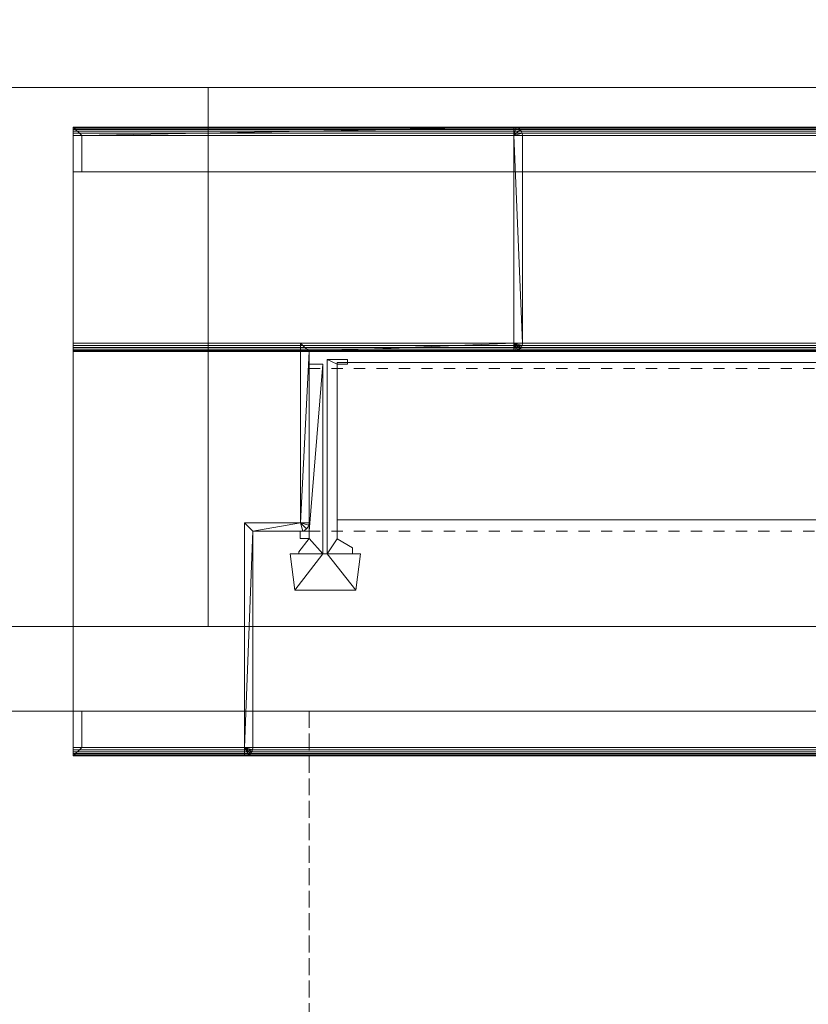
# Model space of a CAD drawing. Units: inches. Extents: x -60 to 60, y -37 to 38.
# Drawn here: x -39 to -30, y -6 to 5 of the extents above; entities that cross this region are included whole.
import ezdxf

# ---------------------------------------------------------------- set-up
doc = ezdxf.new("R2010")
doc.units = ezdxf.units.IN
doc.header["$MEASUREMENT"] = 0
doc.linetypes.add('Dash', pattern=[0.25, 0.125, -0.125])
for name, color, linetype, lineweight in [('A-DOOR', 31, 'Continuous', 13), ('A-DOOR-FRAM', 31, 'Continuous', 9), ('A-DOOR-HDLN', 31, 'Dash', 13), ('A-GENM', 13, 'Continuous', 9), ('A-GENM-HDLN', 13, 'Continuous', 9), ('A-WALL', 113, 'Continuous', 13)]:
    doc.layers.add(name, color=color, linetype=linetype, lineweight=lineweight)

# ---------------------------------------------------------------- blocks, each defined once
blk = doc.blocks.new('3StepFrame - 3StepFrame-8788-3D Presentation')
at = {"layer": 'A-DOOR-FRAM'}
mesh = blk.add_polyface(dxfattribs=at)
corners = [(-38, 1, 84), (-38, -3.406, 84), (-38, -3.431, 84.003), (-38, -3.453, 84.013), (-38, -3.473, 84.027), (-38, -3.487, 84.047), (-38, -3.497, 84.069), (-38, -3.5, 84.094), (-38, -3.5, 86), (-38, -3, 86), (-38, -3, 85.906), (-38, -3.406, 85.906), (-38, -3.406, 84.094), (-38, 1.094, 84.094), (-38, 1.094, 83.469), (-38, 3.406, 83.469), (-38, 3.406, 85.906), (-38, 3, 85.906), (-38, 3, 86), (-38, 3.5, 86), (-38, 3.5, 83.469), (-38, 3.497, 83.444), (-38, 3.487, 83.422), (-38, 3.473, 83.402), (-38, 3.453, 83.388), (-38, 3.431, 83.378), (-38, 3.406, 83.375), (-38, 1.094, 83.375), (-38, 1.069, 83.378), (-38, 1.047, 83.388), (-38, 1.027, 83.402), (-38, 1.013, 83.422), (-38, 1.003, 83.444), (-38, 1, 83.469)]
mesh.append_faces([[corners[k] for k in face] for face in [(11, 8, 9, 10)]], dxfattribs={"vtx0": -1})
mesh.append_faces([[corners[k] for k in face] for face in [(13, 0, 12)]], dxfattribs={"vtx0": -1, "vtx1": -1})
mesh.append_faces([[corners[k] for k in face] for face in [(15, 26, 27, 14), (20, 15, 16, 19), (0, 13, 14, 33), (12, 4, 5)]], dxfattribs={"vtx0": -1, "vtx2": -1})
mesh.append_faces([[corners[k] for k in face] for face in [(15, 24, 25, 26), (14, 27, 28, 29), (15, 20, 21, 22), (14, 29, 30, 31), (14, 31, 32, 33), (12, 0, 1, 2), (12, 2, 3, 4), (12, 5, 6, 7)]], dxfattribs={"vtx0": -1, "vtx3": -1})
mesh.append_faces([[corners[k] for k in face] for face in [(18, 19, 16, 17)]], dxfattribs={"vtx1": -1})
mesh.append_faces([[corners[k] for k in face] for face in [(23, 24, 15, 22)]], dxfattribs={"vtx1": -1, "vtx2": -1})
mesh.append_faces([[corners[k] for k in face] for face in [(11, 12, 7, 8)]], dxfattribs={"vtx1": -1, "vtx3": -1})
mesh = blk.add_polyface(dxfattribs=at)
corners = [(-38, 3, 86), (0, 3, 86), (0, 3.5, 86), (-38, 3.5, 86)]
mesh.append_faces([[corners[k] for k in face] for face in [(0, 1, 2, 3)]])
mesh = blk.add_polyface(dxfattribs=at)
corners = [(-38, 3.5, 86), (0, 3.5, 86), (0, 3.5, 83.469), (-38, 3.5, 83.469)]
mesh.append_faces([[corners[k] for k in face] for face in [(0, 1, 2, 3)]])
mesh = blk.add_polyface(dxfattribs=at)
corners = [(-38, 3.406, 83.375), (-38, 3.431, 83.378), (-38, 3.453, 83.388), (-38, 3.473, 83.402), (-38, 3.487, 83.422), (-38, 3.497, 83.444), (-38, 3.5, 83.469), (0, 3.5, 83.469), (0, 3.497, 83.444), (0, 3.487, 83.422), (0, 3.473, 83.402), (0, 3.453, 83.388), (0, 3.431, 83.378), (0, 3.406, 83.375)]
mesh.append_faces([[corners[k] for k in face] for face in [(1, 12, 13, 0)]], dxfattribs={"vtx0": -1})
mesh.append_faces([[corners[k] for k in face] for face in [(5, 8, 9, 4), (4, 9, 10, 3), (2, 11, 12, 1), (11, 2, 3, 10)]], dxfattribs={"vtx0": -1, "vtx2": -1})
mesh.append_faces([[corners[k] for k in face] for face in [(6, 7, 8, 5)]], dxfattribs={"vtx2": -1})
mesh = blk.add_polyface(dxfattribs=at)
corners = [(-36, -1), (-36, -3.406), (-36.003, -3.431), (-36.013, -3.453), (-36.027, -3.473), (-36.047, -3.487), (-36.069, -3.497), (-36.094, -3.5), (-38, -3.5), (-38, -3), (-37.906, -3), (-37.906, -3.406), (-36.094, -3.406), (-36.094, -0.906), (-35.469, -0.906), (-35.469, 1.094), (-33.094, 1.094), (-33.094, 3.406), (-37.906, 3.406), (-37.906, 3), (-38, 3), (-38, 3.5), (-33.094, 3.5), (-33.069, 3.497), (-33.047, 3.487), (-33.027, 3.473), (-33.013, 3.453), (-33.003, 3.431), (-33, 3.406), (-33, 1.094), (-33.003, 1.069), (-33.013, 1.047), (-33.027, 1.027), (-33.047, 1.013), (-33.069, 1.003), (-33.094, 1), (-35.375, 1), (-35.375, -0.906), (-35.378, -0.931), (-35.388, -0.953), (-35.402, -0.973), (-35.422, -0.987), (-35.444, -0.997), (-35.469, -1)]
mesh.append_faces([[corners[k] for k in face] for face in [(11, 8, 9, 10)]], dxfattribs={"vtx0": -1})
mesh.append_faces([[corners[k] for k in face] for face in [(5, 12, 4), (14, 0, 13), (13, 0, 12)]], dxfattribs={"vtx0": -1, "vtx1": -1})
mesh.append_faces([[corners[k] for k in face] for face in [(36, 14, 15)]], dxfattribs={"vtx0": -1, "vtx2": -1})
mesh.append_faces([[corners[k] for k in face] for face in [(16, 34, 35, 36), (14, 40, 41, 42)]], dxfattribs={"vtx0": -1, "vtx3": -1})
mesh.append_faces([[corners[k] for k in face] for face in [(20, 21, 18, 19)]], dxfattribs={"vtx1": -1})
mesh.append_faces([[corners[k] for k in face] for face in [(33, 34, 16, 32), (31, 32, 16, 30), (39, 40, 14, 38), (37, 38, 14, 36), (28, 29, 17, 27), (26, 27, 17, 25), (24, 25, 17, 23), (15, 16, 36), (3, 4, 12, 2), (1, 2, 12, 0), (6, 7, 12, 5), (43, 0, 14, 42), (21, 22, 18)]], dxfattribs={"vtx1": -1, "vtx2": -1})
mesh.append_faces([[corners[k] for k in face] for face in [(29, 30, 16, 17), (22, 23, 17, 18), (7, 8, 11, 12)]], dxfattribs={"vtx1": -1, "vtx3": -1})
mesh = blk.add_polyface(dxfattribs=at)
corners = [(-38, 3), (-38, 3, 83.375), (-38, 3.5, 83.375), (-38, 3.5)]
mesh.append_faces([[corners[k] for k in face] for face in [(0, 1, 2, 3)]])
mesh = blk.add_polyface(dxfattribs=at)
corners = [(-38, 3.5), (-38, 3.5, 83.375), (-33.094, 3.5, 83.375), (-33.094, 3.5)]
mesh.append_faces([[corners[k] for k in face] for face in [(0, 1, 2, 3)]])
mesh = blk.add_polyface(dxfattribs=at)
corners = [(-35.469, 1, 83.375), (-35.375, 1, 83.375), (-33.094, 1, 83.375), (-33.069, 1.003, 83.375), (-33.047, 1.013, 83.375), (-33.027, 1.027, 83.375), (-33.013, 1.047, 83.375), (-33.003, 1.069, 83.375), (-33, 1.094, 83.375), (-33, 3.406, 83.375), (-33.003, 3.431, 83.375), (-33.013, 3.453, 83.375), (-33.027, 3.473, 83.375), (-33.047, 3.487, 83.375), (-33.069, 3.497, 83.375), (-33.094, 3.5, 83.375), (-38, 3.5, 83.375), (-38, 3, 83.375), (-37.906, 3, 83.375), (-37.906, 3.406, 83.375), (-33.094, 3.406, 83.375), (-33.094, 1.094, 83.375), (-35.469, 1.094, 83.375)]
mesh.append_faces([[corners[k] for k in face] for face in [(8, 20, 21, 7)]], dxfattribs={"vtx0": -1, "vtx2": -1})
mesh.append_faces([[corners[k] for k in face] for face in [(21, 2, 3, 4), (21, 4, 5, 6), (20, 8, 9, 10), (20, 10, 11, 12), (20, 12, 13, 14)]], dxfattribs={"vtx0": -1, "vtx3": -1})
mesh.append_faces([[corners[k] for k in face] for face in [(0, 1, 22)]], dxfattribs={"vtx1": -1})
mesh.append_faces([[corners[k] for k in face] for face in [(6, 7, 21), (14, 15, 20)]], dxfattribs={"vtx1": -1, "vtx2": -1})
mesh.append_faces([[corners[k] for k in face] for face in [(1, 2, 21, 22), (19, 20, 15, 16)]], dxfattribs={"vtx1": -1, "vtx3": -1})
mesh.append_faces([[corners[k] for k in face] for face in [(17, 18, 19, 16)]], dxfattribs={"vtx2": -1})
mesh = blk.add_polyface(dxfattribs=at)
corners = [(-38, 1.094, 83.469), (0, 1.094, 83.469), (0, 3.406, 83.469), (-38, 3.406, 83.469)]
mesh.append_faces([[corners[k] for k in face] for face in [(0, 1, 2, 3)]])
mesh = blk.add_polyface(dxfattribs=at)
corners = [(-38, 3.406, 83.469), (0, 3.406, 83.469), (0, 3.406, 85.906), (-38, 3.406, 85.906)]
mesh.append_faces([[corners[k] for k in face] for face in [(0, 1, 2, 3)]])
mesh = blk.add_polyface(dxfattribs=at)
corners = [(-38, 3.406, 85.906), (0, 3.406, 85.906), (0, 3, 85.906), (-38, 3, 85.906)]
mesh.append_faces([[corners[k] for k in face] for face in [(0, 1, 2, 3)]])
mesh = blk.add_polyface(dxfattribs=at)
corners = [(-38, 3.406, 83.375), (0, 3.406, 83.375), (0, 1.094, 83.375), (-38, 1.094, 83.375)]
mesh.append_faces([[corners[k] for k in face] for face in [(0, 1, 2, 3)]])
mesh = blk.add_polyface(dxfattribs=at)
corners = [(-33.094, 3.406), (-33.094, 3.406, 83.375), (-37.906, 3.406, 83.375), (-37.906, 3.406)]
mesh.append_faces([[corners[k] for k in face] for face in [(0, 1, 2, 3)]])
mesh = blk.add_polyface(dxfattribs=at)
corners = [(-37.906, 3.406), (-37.906, 3.406, 83.375), (-37.906, 3, 83.375), (-37.906, 3)]
mesh.append_faces([[corners[k] for k in face] for face in [(0, 1, 2, 3)]])
mesh = blk.add_polyface(dxfattribs=at)
corners = [(-33, 3.406), (-33.003, 3.431), (-33.013, 3.453), (-33.027, 3.473), (-33.047, 3.487), (-33.069, 3.497), (-33.094, 3.5), (-33.094, 3.5, 83.375), (-33.069, 3.497, 83.375), (-33.047, 3.487, 83.375), (-33.027, 3.473, 83.375), (-33.013, 3.453, 83.375), (-33.003, 3.431, 83.375), (-33, 3.406, 83.375)]
mesh.append_faces([[corners[k] for k in face] for face in [(8, 5, 6, 7)]], dxfattribs={"vtx0": -1})
mesh.append_faces([[corners[k] for k in face] for face in [(12, 1, 2, 11), (11, 2, 3, 10), (9, 4, 5, 8), (4, 9, 10, 3)]], dxfattribs={"vtx0": -1, "vtx2": -1})
mesh.append_faces([[corners[k] for k in face] for face in [(13, 0, 1, 12)]], dxfattribs={"vtx2": -1})
mesh = blk.add_polyface(dxfattribs=at)
corners = [(-33.094, 1.094), (-33.094, 1.094, 83.375), (-33.094, 3.406, 83.375), (-33.094, 3.406)]
mesh.append_faces([[corners[k] for k in face] for face in [(0, 1, 2, 3)]])
mesh = blk.add_polyface(dxfattribs=at)
corners = [(-33, 3.406), (-33, 3.406, 83.375), (-33, 1.094, 83.375), (-33, 1.094)]
mesh.append_faces([[corners[k] for k in face] for face in [(0, 1, 2, 3)]])
mesh = blk.add_polyface(dxfattribs=at)
corners = [(-38, 3, 85.906), (0, 3, 85.906), (0, 3, 86), (-38, 3, 86)]
mesh.append_faces([[corners[k] for k in face] for face in [(0, 1, 2, 3)]])
mesh = blk.add_polyface(dxfattribs=at)
corners = [(-37.906, 3), (-37.906, 3, 83.375), (-38, 3, 83.375), (-38, 3)]
mesh.append_faces([[corners[k] for k in face] for face in [(0, 1, 2, 3)]])
mesh = blk.add_polyface(dxfattribs=at)
corners = [(-38, -3.406, 84.094), (0, -3.406, 84.094), (0, 1.094, 84.094), (-38, 1.094, 84.094)]
mesh.append_faces([[corners[k] for k in face] for face in [(0, 1, 2, 3)]])
mesh = blk.add_polyface(dxfattribs=at)
corners = [(-38, 1.094, 84.094), (0, 1.094, 84.094), (0, 1.094, 83.469), (-38, 1.094, 83.469)]
mesh.append_faces([[corners[k] for k in face] for face in [(0, 1, 2, 3)]])
mesh = blk.add_polyface(dxfattribs=at)
corners = [(-38, 1, 83.469), (-38, 1.003, 83.444), (-38, 1.013, 83.422), (-38, 1.027, 83.402), (-38, 1.047, 83.388), (-38, 1.069, 83.378), (-38, 1.094, 83.375), (0, 1.094, 83.375), (0, 1.069, 83.378), (0, 1.047, 83.388), (0, 1.027, 83.402), (0, 1.013, 83.422), (0, 1.003, 83.444), (0, 1, 83.469)]
mesh.append_faces([[corners[k] for k in face] for face in [(1, 12, 13, 0)]], dxfattribs={"vtx0": -1})
mesh.append_faces([[corners[k] for k in face] for face in [(5, 8, 9, 4), (4, 9, 10, 3), (2, 11, 12, 1), (11, 2, 3, 10)]], dxfattribs={"vtx0": -1, "vtx2": -1})
mesh.append_faces([[corners[k] for k in face] for face in [(6, 7, 8, 5)]], dxfattribs={"vtx2": -1})
mesh = blk.add_polyface(dxfattribs=at)
corners = [(-38, 1, 84), (0, 1, 84), (0, -3.406, 84), (-38, -3.406, 84)]
mesh.append_faces([[corners[k] for k in face] for face in [(0, 1, 2, 3)]])
mesh = blk.add_polyface(dxfattribs=at)
corners = [(-38, 1, 83.469), (0, 1, 83.469), (0, 1, 84), (-38, 1, 84)]
mesh.append_faces([[corners[k] for k in face] for face in [(0, 1, 2, 3)]])
mesh = blk.add_polyface(dxfattribs=at)
corners = [(-36, -1, 84), (-35.469, -1, 84), (-35.444, -0.997, 84), (-35.422, -0.987, 84), (-35.402, -0.973, 84), (-35.388, -0.953, 84), (-35.378, -0.931, 84), (-35.375, -0.906, 84), (-35.375, 1, 84), (-35.469, 1, 84), (-35.469, -0.906, 84), (-36.094, -0.906, 84), (-36.094, -3.406, 84), (-37.906, -3.406, 84), (-37.906, -3, 84), (-38, -3, 84), (-38, -3.5, 84), (-36.094, -3.5, 84), (-36.069, -3.497, 84), (-36.047, -3.487, 84), (-36.027, -3.473, 84), (-36.013, -3.453, 84), (-36.003, -3.431, 84), (-36, -3.406, 84)]
mesh.append_faces([[corners[k] for k in face] for face in [(7, 10, 6)]], dxfattribs={"vtx0": -1, "vtx1": -1})
mesh.append_faces([[corners[k] for k in face] for face in [(13, 16, 17, 12), (0, 11, 12, 23)]], dxfattribs={"vtx0": -1, "vtx2": -1})
mesh.append_faces([[corners[k] for k in face] for face in [(12, 17, 18, 19), (12, 19, 20, 21), (10, 0, 1, 2), (10, 2, 3, 4), (10, 4, 5, 6)]], dxfattribs={"vtx0": -1, "vtx3": -1})
mesh.append_faces([[corners[k] for k in face] for face in [(9, 10, 7, 8)]], dxfattribs={"vtx1": -1})
mesh.append_faces([[corners[k] for k in face] for face in [(22, 23, 12, 21), (10, 11, 0)]], dxfattribs={"vtx1": -1, "vtx2": -1})
mesh.append_faces([[corners[k] for k in face] for face in [(13, 14, 15, 16)]], dxfattribs={"vtx3": -1})
mesh = blk.add_polyface(dxfattribs=at)
corners = [(-35.469, 1.094), (-35.469, -0.906), (-35.469, -0.906, 84), (-35.469, 1, 84), (-35.469, 1, 83.375), (-35.469, 1.094, 83.375)]
mesh.append_faces([[corners[k] for k in face] for face in [(0, 1, 4, 5)]], dxfattribs={"vtx1": -1})
mesh.append_faces([[corners[k] for k in face] for face in [(2, 3, 4, 1)]], dxfattribs={"vtx2": -1})
mesh = blk.add_polyface(dxfattribs=at)
corners = [(-35.469, 1.094), (-35.469, 1.094, 83.375), (-33.094, 1.094, 83.375), (-33.094, 1.094)]
mesh.append_faces([[corners[k] for k in face] for face in [(0, 1, 2, 3)]])
mesh = blk.add_polyface(dxfattribs=at)
corners = [(-35.469, 1, 83.375), (-35.469, 1, 84), (-35.375, 1, 84), (-35.375, 1, 83.375)]
mesh.append_faces([[corners[k] for k in face] for face in [(0, 1, 2, 3)]])
mesh = blk.add_polyface(dxfattribs=at)
corners = [(-33.094, 1), (-33.094, 1, 83.375), (-35.375, 1, 83.375), (-35.375, 1)]
mesh.append_faces([[corners[k] for k in face] for face in [(0, 1, 2, 3)]])
mesh = blk.add_polyface(dxfattribs=at)
corners = [(-35.375, 1, 84), (-35.375, -0.906, 84), (-35.375, -0.906), (-35.375, 1), (-35.375, 1, 83.375)]
mesh.append_faces([[corners[k] for k in face] for face in [(0, 1, 4)]], dxfattribs={"vtx1": -1})
mesh.append_faces([[corners[k] for k in face] for face in [(2, 3, 4, 1)]], dxfattribs={"vtx2": -1})
mesh = blk.add_polyface(dxfattribs=at)
corners = [(-33.094, 1), (-33.069, 1.003), (-33.047, 1.013), (-33.027, 1.027), (-33.013, 1.047), (-33.003, 1.069), (-33, 1.094), (-33, 1.094, 83.375), (-33.003, 1.069, 83.375), (-33.013, 1.047, 83.375), (-33.027, 1.027, 83.375), (-33.047, 1.013, 83.375), (-33.069, 1.003, 83.375), (-33.094, 1, 83.375)]
mesh.append_faces([[corners[k] for k in face] for face in [(8, 5, 6, 7)]], dxfattribs={"vtx0": -1})
mesh.append_faces([[corners[k] for k in face] for face in [(12, 1, 2, 11), (11, 2, 3, 10), (9, 4, 5, 8), (4, 9, 10, 3)]], dxfattribs={"vtx0": -1, "vtx2": -1})
mesh.append_faces([[corners[k] for k in face] for face in [(13, 0, 1, 12)]], dxfattribs={"vtx2": -1})
mesh = blk.add_polyface(dxfattribs=at)
corners = [(-36.094, -0.906, 84), (-36.094, -0.906), (-36.094, -3.406), (-36.094, -3.406, 84)]
mesh.append_faces([[corners[k] for k in face] for face in [(0, 1, 2, 3)]])
mesh = blk.add_polyface(dxfattribs=at)
corners = [(-35.469, -0.906, 84), (-35.469, -0.906), (-36.094, -0.906), (-36.094, -0.906, 84)]
mesh.append_faces([[corners[k] for k in face] for face in [(0, 1, 2, 3)]])
mesh = blk.add_polyface(dxfattribs=at)
corners = [(-35.375, -0.906, 84), (-35.378, -0.931, 84), (-35.388, -0.953, 84), (-35.402, -0.973, 84), (-35.422, -0.987, 84), (-35.444, -0.997, 84), (-35.469, -1, 84), (-35.469, -1), (-35.444, -0.997), (-35.422, -0.987), (-35.402, -0.973), (-35.388, -0.953), (-35.378, -0.931), (-35.375, -0.906)]
mesh.append_faces([[corners[k] for k in face] for face in [(1, 12, 13, 0)]], dxfattribs={"vtx0": -1})
mesh.append_faces([[corners[k] for k in face] for face in [(5, 8, 9, 4), (4, 9, 10, 3), (2, 11, 12, 1), (11, 2, 3, 10)]], dxfattribs={"vtx0": -1, "vtx2": -1})
mesh.append_faces([[corners[k] for k in face] for face in [(6, 7, 8, 5)]], dxfattribs={"vtx2": -1})
mesh = blk.add_polyface(dxfattribs=at)
corners = [(-36, -3.406, 84), (-36, -3.406), (-36, -1), (-36, -1, 84)]
mesh.append_faces([[corners[k] for k in face] for face in [(0, 1, 2, 3)]])
mesh = blk.add_polyface(dxfattribs=at)
corners = [(-36, -1, 84), (-36, -1), (-35.469, -1), (-35.469, -1, 84)]
mesh.append_faces([[corners[k] for k in face] for face in [(0, 1, 2, 3)]])
mesh = blk.add_polyface(dxfattribs=at)
corners = [(-38, -3.5, 86), (0, -3.5, 86), (0, -3, 86), (-38, -3, 86)]
mesh.append_faces([[corners[k] for k in face] for face in [(0, 1, 2, 3)]])
mesh = blk.add_polyface(dxfattribs=at)
corners = [(-38, -3, 86), (0, -3, 86), (0, -3, 85.906), (-38, -3, 85.906)]
mesh.append_faces([[corners[k] for k in face] for face in [(0, 1, 2, 3)]])
mesh = blk.add_polyface(dxfattribs=at)
corners = [(-38, -3, 85.906), (0, -3, 85.906), (0, -3.406, 85.906), (-38, -3.406, 85.906)]
mesh.append_faces([[corners[k] for k in face] for face in [(0, 1, 2, 3)]])
mesh = blk.add_polyface(dxfattribs=at)
corners = [(-38, -3, 84), (-38, -3), (-38, -3.5), (-38, -3.5, 84)]
mesh.append_faces([[corners[k] for k in face] for face in [(0, 1, 2, 3)]])
mesh = blk.add_polyface(dxfattribs=at)
corners = [(-37.906, -3, 84), (-37.906, -3), (-38, -3), (-38, -3, 84)]
mesh.append_faces([[corners[k] for k in face] for face in [(0, 1, 2, 3)]])
mesh = blk.add_polyface(dxfattribs=at)
corners = [(-37.906, -3.406, 84), (-37.906, -3.406), (-37.906, -3), (-37.906, -3, 84)]
mesh.append_faces([[corners[k] for k in face] for face in [(0, 1, 2, 3)]])
mesh = blk.add_polyface(dxfattribs=at)
corners = [(-38, -3.5, 84.094), (-38, -3.497, 84.069), (-38, -3.487, 84.047), (-38, -3.473, 84.027), (-38, -3.453, 84.013), (-38, -3.431, 84.003), (-38, -3.406, 84), (0, -3.406, 84), (0, -3.431, 84.003), (0, -3.453, 84.013), (0, -3.473, 84.027), (0, -3.487, 84.047), (0, -3.497, 84.069), (0, -3.5, 84.094)]
mesh.append_faces([[corners[k] for k in face] for face in [(1, 12, 13, 0)]], dxfattribs={"vtx0": -1})
mesh.append_faces([[corners[k] for k in face] for face in [(5, 8, 9, 4), (4, 9, 10, 3), (2, 11, 12, 1), (11, 2, 3, 10)]], dxfattribs={"vtx0": -1, "vtx2": -1})
mesh.append_faces([[corners[k] for k in face] for face in [(6, 7, 8, 5)]], dxfattribs={"vtx2": -1})
mesh = blk.add_polyface(dxfattribs=at)
corners = [(-38, -3.406, 85.906), (0, -3.406, 85.906), (0, -3.406, 84.094), (-38, -3.406, 84.094)]
mesh.append_faces([[corners[k] for k in face] for face in [(0, 1, 2, 3)]])
mesh = blk.add_polyface(dxfattribs=at)
corners = [(-38, -3.5, 84.094), (0, -3.5, 84.094), (0, -3.5, 86), (-38, -3.5, 86)]
mesh.append_faces([[corners[k] for k in face] for face in [(0, 1, 2, 3)]])
mesh = blk.add_polyface(dxfattribs=at)
corners = [(-38, -3.5, 84), (-38, -3.5), (-36.094, -3.5), (-36.094, -3.5, 84)]
mesh.append_faces([[corners[k] for k in face] for face in [(0, 1, 2, 3)]])
mesh = blk.add_polyface(dxfattribs=at)
corners = [(-36.094, -3.406, 84), (-36.094, -3.406), (-37.906, -3.406), (-37.906, -3.406, 84)]
mesh.append_faces([[corners[k] for k in face] for face in [(0, 1, 2, 3)]])
mesh = blk.add_polyface(dxfattribs=at)
corners = [(-36, -3.406, 84), (-36.003, -3.431, 84), (-36.013, -3.453, 84), (-36.027, -3.473, 84), (-36.047, -3.487, 84), (-36.069, -3.497, 84), (-36.094, -3.5, 84), (-36.094, -3.5), (-36.069, -3.497), (-36.047, -3.487), (-36.027, -3.473), (-36.013, -3.453), (-36.003, -3.431), (-36, -3.406)]
mesh.append_faces([[corners[k] for k in face] for face in [(1, 12, 13, 0)]], dxfattribs={"vtx0": -1})
mesh.append_faces([[corners[k] for k in face] for face in [(5, 8, 9, 4), (4, 9, 10, 3), (2, 11, 12, 1), (11, 2, 3, 10)]], dxfattribs={"vtx0": -1, "vtx2": -1})
mesh.append_faces([[corners[k] for k in face] for face in [(6, 7, 8, 5)]], dxfattribs={"vtx2": -1})
blk = doc.blocks.new('PanelContHinge - PanelContHinge-9562-3D Presentation')
at = {"layer": 'A-GENM'}
mesh = blk.add_polyface(dxfattribs=at)
corners = [(-0.113, -0.227, 83.75), (-0.113, -0.25, 83.75), (-0.21, -0.25, 83.75), (-0.16, -0.656, 83.75), (0.522, -0.656, 83.75), (0.571, -0.25, 83.75), (0.484, -0.25, 83.75), (0.484, -0.183, 83.75), (0.312, -0.084, 83.75), (0.312, 1.861, 83.75), (0.427, 1.861, 83.75), (0.427, 1.911, 83.75), (0.203, 1.911, 83.75), (0.203, -0.25, 83.75), (0.153, -0.25, 83.75), (0.153, 1.861, 83.75), (0, 1.861, 83.75), (0, 0, 83.75), (-0.1, 0, 83.75), (-0.1, -0.078, 83.75), (0, -0.078, 83.75)]
mesh.append_faces([[corners[k] for k in face] for face in [(20, 17, 18, 19)]], dxfattribs={"vtx0": -1})
mesh.append_faces([[corners[k] for k in face] for face in [(17, 20, 14, 15)]], dxfattribs={"vtx0": -1, "vtx1": -1, "vtx3": -1})
mesh.append_faces([[corners[k] for k in face] for face in [(14, 20, 0, 1)]], dxfattribs={"vtx0": -1, "vtx3": -1})
mesh.append_faces([[corners[k] for k in face] for face in [(16, 17, 15)]], dxfattribs={"vtx1": -1})
mesh.append_faces([[corners[k] for k in face] for face in [(3, 4, 13, 14), (8, 9, 12, 13)]], dxfattribs={"vtx1": -1, "vtx3": -1})
mesh.append_faces([[corners[k] for k in face] for face in [(4, 5, 6, 13), (6, 7, 8, 13), (1, 2, 3, 14)]], dxfattribs={"vtx2": -1, "vtx3": -1})
mesh.append_faces([[corners[k] for k in face] for face in [(9, 10, 11, 12)]], dxfattribs={"vtx3": -1})
mesh = blk.add_polyface(dxfattribs=at)
corners = [(0.153, 1.861, 0.625), (0.153, -0.25, 0.625), (0.203, -0.25, 0.625), (0.203, 1.911, 0.625), (0.427, 1.911, 0.625), (0.427, 1.861, 0.625), (0.312, 1.861, 0.625), (0.312, -0.084, 0.625), (0.484, -0.183, 0.625), (0.484, -0.25, 0.625), (0.571, -0.25, 0.625), (0.522, -0.656, 0.625), (-0.16, -0.656, 0.625), (-0.21, -0.25, 0.625), (-0.113, -0.25, 0.625), (-0.113, -0.227, 0.625), (0, -0.078, 0.625), (-0.1, -0.078, 0.625), (-0.1, 0, 0.625), (0, 0, 0.625), (0, 1.861, 0.625)]
mesh.append_faces([[corners[k] for k in face] for face in [(6, 3, 4, 5)]], dxfattribs={"vtx0": -1})
mesh.append_faces([[corners[k] for k in face] for face in [(9, 2, 7, 8)]], dxfattribs={"vtx0": -1, "vtx1": -1})
mesh.append_faces([[corners[k] for k in face] for face in [(1, 16, 19, 0)]], dxfattribs={"vtx0": -1, "vtx1": -1, "vtx2": -1})
mesh.append_faces([[corners[k] for k in face] for face in [(3, 6, 7, 2), (12, 1, 2, 11)]], dxfattribs={"vtx0": -1, "vtx2": -1})
mesh.append_faces([[corners[k] for k in face] for face in [(20, 0, 19), (18, 19, 16, 17)]], dxfattribs={"vtx1": -1})
mesh.append_faces([[corners[k] for k in face] for face in [(15, 16, 1, 14)]], dxfattribs={"vtx1": -1, "vtx2": -1})
mesh.append_faces([[corners[k] for k in face] for face in [(12, 13, 14, 1), (9, 10, 11, 2)]], dxfattribs={"vtx2": -1, "vtx3": -1})
mesh = blk.add_polyface(dxfattribs=at)
corners = [(0.203, -0.25, 0.625), (0.203, -0.25, 83.75), (0.203, 1.911, 83.75), (0.203, 1.911, 0.625)]
mesh.append_faces([[corners[k] for k in face] for face in [(0, 1, 2, 3)]])
mesh = blk.add_polyface(dxfattribs=at)
corners = [(0.427, 1.911, 0.625), (0.203, 1.911, 0.625), (0.203, 1.911, 83.75), (0.427, 1.911, 83.75)]
mesh.append_faces([[corners[k] for k in face] for face in [(0, 1, 2, 3)]])
mesh = blk.add_polyface(dxfattribs=at)
corners = [(0.427, 1.861, 0.625), (0.427, 1.911, 0.625), (0.427, 1.911, 83.75), (0.427, 1.861, 83.75)]
mesh.append_faces([[corners[k] for k in face] for face in [(0, 1, 2, 3)]])
mesh = blk.add_polyface(dxfattribs=at)
corners = [(0, 1.861, 0.625), (0, 0, 0.625), (0, 0, 83.75), (0, 1.861, 83.75)]
mesh.append_faces([[corners[k] for k in face] for face in [(0, 1, 2, 3)]])
mesh = blk.add_polyface(dxfattribs=at)
corners = [(0.153, 1.861, 0.625), (0, 1.861, 0.625), (0, 1.861, 83.75), (0.153, 1.861, 83.75)]
mesh.append_faces([[corners[k] for k in face] for face in [(0, 1, 2, 3)]])
mesh = blk.add_polyface(dxfattribs=at)
corners = [(0.153, -0.25, 83.75), (0.153, -0.25, 0.625), (0.153, 1.861, 0.625), (0.153, 1.861, 83.75)]
mesh.append_faces([[corners[k] for k in face] for face in [(0, 1, 2, 3)]])
mesh = blk.add_polyface(dxfattribs=at)
corners = [(0.312, 1.861, 0.625), (0.427, 1.861, 0.625), (0.427, 1.861, 83.75), (0.312, 1.861, 83.75)]
mesh.append_faces([[corners[k] for k in face] for face in [(0, 1, 2, 3)]])
mesh = blk.add_polyface(dxfattribs=at)
corners = [(0.312, -0.084, 0.625), (0.312, 1.861, 0.625), (0.312, 1.861, 83.75), (0.312, -0.084, 83.75)]
mesh.append_faces([[corners[k] for k in face] for face in [(0, 1, 2, 3)]])
mesh = blk.add_polyface(dxfattribs=at)
corners = [(-0.1, 0, 0.625), (-0.1, -0.078, 0.625), (-0.1, -0.078, 83.75), (-0.1, 0, 83.75)]
mesh.append_faces([[corners[k] for k in face] for face in [(0, 1, 2, 3)]])
mesh = blk.add_polyface(dxfattribs=at)
corners = [(0, 0, 0.625), (-0.1, 0, 0.625), (-0.1, 0, 83.75), (0, 0, 83.75)]
mesh.append_faces([[corners[k] for k in face] for face in [(0, 1, 2, 3)]])
mesh = blk.add_polyface(dxfattribs=at)
corners = [(0, -0.078, 0.625), (-0.113, -0.227, 0.625), (-0.113, -0.227, 83.75), (0, -0.078, 83.75)]
mesh.append_faces([[corners[k] for k in face] for face in [(0, 1, 2, 3)]])
mesh = blk.add_polyface(dxfattribs=at)
corners = [(-0.1, -0.078, 0.625), (0, -0.078, 0.625), (0, -0.078, 83.75), (-0.1, -0.078, 83.75)]
mesh.append_faces([[corners[k] for k in face] for face in [(0, 1, 2, 3)]])
mesh = blk.add_polyface(dxfattribs=at)
corners = [(0.484, -0.183, 0.625), (0.312, -0.084, 0.625), (0.312, -0.084, 83.75), (0.484, -0.183, 83.75)]
mesh.append_faces([[corners[k] for k in face] for face in [(0, 1, 2, 3)]])
mesh = blk.add_polyface(dxfattribs=at)
corners = [(0.484, -0.25, 83.75), (0.484, -0.25, 0.625), (0.484, -0.183, 0.625), (0.484, -0.183, 83.75)]
mesh.append_faces([[corners[k] for k in face] for face in [(0, 1, 2, 3)]])
mesh = blk.add_polyface(dxfattribs=at)
corners = [(-0.21, -0.25, 0.625), (-0.16, -0.656, 0.625), (-0.16, -0.656, 83.75), (-0.21, -0.25, 83.75)]
mesh.append_faces([[corners[k] for k in face] for face in [(0, 1, 2, 3)]])
mesh = blk.add_polyface(dxfattribs=at)
corners = [(0.153, -0.25, 83.75), (0.203, -0.25, 83.75), (0.203, -0.25, 0.625), (0.153, -0.25, 0.625), (-0.21, -0.25, 83.75), (-0.113, -0.25, 83.75), (-0.113, -0.25, 0.625), (-0.21, -0.25, 0.625), (0.571, -0.25, 0.625), (0.484, -0.25, 0.625), (0.484, -0.25, 83.75), (0.571, -0.25, 83.75)]
mesh.append_faces([[corners[k] for k in face] for face in [(3, 0, 1, 2), (7, 4, 5, 6), (10, 11, 8, 9)]])
mesh = blk.add_polyface(dxfattribs=at)
corners = [(-0.113, -0.25, 0.625), (-0.113, -0.25, 83.75), (-0.113, -0.227, 83.75), (-0.113, -0.227, 0.625)]
mesh.append_faces([[corners[k] for k in face] for face in [(0, 1, 2, 3)]])
mesh = blk.add_polyface(dxfattribs=at)
corners = [(0.522, -0.656, 0.625), (0.571, -0.25, 0.625), (0.571, -0.25, 83.75), (0.522, -0.656, 83.75)]
mesh.append_faces([[corners[k] for k in face] for face in [(0, 1, 2, 3)]])
mesh = blk.add_polyface(dxfattribs=at)
corners = [(-0.16, -0.656, 0.625), (0.522, -0.656, 0.625), (0.522, -0.656, 83.75), (-0.16, -0.656, 83.75)]
mesh.append_faces([[corners[k] for k in face] for face in [(0, 1, 2, 3)]])
blk = doc.blocks.new('Door_Panel_DoorSysInc_Flush - General Use-9589-3D Presentation')
at = {"layer": 'A-DOOR', "lineweight": 18}
mesh = blk.add_polyface(dxfattribs=at)
corners = [(35.062, 1.813, 0.625), (0, 1.813, 0.625), (0, 1.813, 83.75), (35.062, 1.813, 83.75)]
mesh.append_faces([[corners[k] for k in face] for face in [(0, 1, 2, 3)]])
mesh = blk.add_polyface(dxfattribs=at)
corners = [(0, 0.063, 83.75), (35.062, 0.063, 83.75), (35.062, 1.813, 83.75), (0, 1.813, 83.75)]
mesh.append_faces([[corners[k] for k in face] for face in [(0, 1, 2, 3)]])
mesh = blk.add_polyface(dxfattribs=at)
corners = [(0, 0.063, 0.625), (0, 0.063, 83.75), (0, 1.813, 83.75), (0, 1.813, 0.625)]
mesh.append_faces([[corners[k] for k in face] for face in [(0, 1, 2, 3)]])
mesh = blk.add_polyface(dxfattribs=at)
corners = [(35.062, 0.063, 0.625), (0, 0.063, 0.625), (0, 1.813, 0.625), (35.062, 1.813, 0.625)]
mesh.append_faces([[corners[k] for k in face] for face in [(0, 1, 2, 3)]])
mesh = blk.add_polyface(dxfattribs=at)
corners = [(0, 0.063, 83.75), (0, 0.063, 0.625), (35.062, 0.063, 0.625), (35.062, 0.063, 83.75)]
mesh.append_faces([[corners[k] for k in face] for face in [(0, 1, 2, 3)]])
blk = doc.blocks.new('SyntegraDoorRotation90 - SyntegraDoorRotation90-10344-3D Presentation')
at = {"layer": 'A-GENM', "extrusion": (0, 0, -1)}
blk.add_arc((0.027, -0.295), 35.402, 179.523, 269.0651, dxfattribs=at)
at = {"layer": 'A-GENM-HDLN', "linetype": 'Dash'}
for p, q in [((0, 1.813, 41.875), (35.375, 1.813)), ((35.375, 1.813, 83.75), (0, 1.813, 41.875)), ((0, 0, 41.875), (35.375, 0)), ((35.375, 0, 83.75), (0, 0, 41.875))]:
    blk.add_line(p, q, dxfattribs=at)

msp = doc.modelspace()

# ---------------------------------------------------------------- linework, layer by layer
at = {"lineweight": 9}
for p, q in [((36.125, -1.357), (-36.875, -1.357)), ((-36.875, -1.357, 84.5), (-36.875, -1.357)), ((-36.875, -1.357, 84.5), (36.125, -1.357, 84.5))]:
    msp.add_line(p, q, dxfattribs=at)

# ---------------------------------------------------------------- block references
at = {"layer": 'A-DOOR', "lineweight": 18}
for name, p in [('3StepFrame - 3StepFrame-8788-3D Presentation', (-0.375, 0.702)), ('Door_Panel_DoorSysInc_Flush - General Use-9589-3D Presentation', (-35.438, -0.232))]:
    msp.add_blockref(name, p, dxfattribs=at)
at = {"layer": 'A-GENM'}
for name in ['PanelContHinge - PanelContHinge-9562-3D Presentation', 'SyntegraDoorRotation90 - SyntegraDoorRotation90-10344-3D Presentation']:
    msp.add_blockref(name, (-35.75, -0.298), dxfattribs=at)

# ---------------------------------------------------------------- meshes
at = {"layer": 'A-DOOR-HDLN', "lineweight": 18, "transparency": 33554458}
mesh = msp.add_polyface(dxfattribs=at)
corners = [(-41, -36.986, 84), (-35.75, -36.986, 84), (-35.75, -2.298, 84), (-41, -2.298, 84), (40.25, 38.389, 84), (35, 38.389, 84), (35, 3.702, 84), (40.25, 3.702, 84)]
mesh.append_faces([[corners[k] for k in face] for face in [(2, 3, 0, 1), (5, 6, 7, 4)]])
mesh = msp.add_polyface(dxfattribs=at)
corners = [(-41, -36.986), (-41, -2.298), (-35.75, -2.298), (-35.75, -36.986), (40.25, 38.389), (40.25, 3.702), (35, 3.702), (35, 38.389)]
mesh.append_faces([[corners[k] for k in face] for face in [(2, 3, 0, 1), (7, 4, 5, 6)]])
mesh = msp.add_polyface(dxfattribs=at)
corners = [(-35.75, -2.298, 84), (-35.75, -2.298), (-41, -2.298), (-41, -2.298, 84)]
mesh.append_faces([[corners[k] for k in face] for face in [(0, 1, 2, 3)]])
mesh = msp.add_polyface(dxfattribs=at)
corners = [(-35.75, -36.986, 84), (-35.75, -36.986), (-35.75, -2.298), (-35.75, -2.298, 84)]
mesh.append_faces([[corners[k] for k in face] for face in [(0, 1, 2, 3)]])
at = {"layer": 'A-WALL', "lineweight": 18}
mesh = msp.add_polyface(dxfattribs=at)
corners = [(60, 4.643), (36.125, 4.643), (36.125, 4.643, 84.5), (-36.875, 4.643, 84.5), (-36.875, 4.643), (-60, 4.643), (-60, 4.643, 144), (60, 4.643, 144)]
mesh.append_faces([[corners[k] for k in face] for face in [(6, 7, 2, 3)]], dxfattribs={"vtx1": -1, "vtx3": -1})
mesh.append_faces([[corners[k] for k in face] for face in [(0, 1, 2, 7)]], dxfattribs={"vtx2": -1})
mesh.append_faces([[corners[k] for k in face] for face in [(3, 4, 5, 6)]], dxfattribs={"vtx3": -1})
mesh = msp.add_polyface(dxfattribs=at)
corners = [(60, -1.357), (36.125, -1.357), (36.125, 4.643), (60, 4.643), (-36.875, -1.357), (-60, -1.357), (-60, 4.643), (-36.875, 4.643)]
mesh.append_faces([[corners[k] for k in face] for face in [(0, 1, 2, 3), (4, 5, 6, 7)]])
mesh = msp.add_polyface(dxfattribs=at)
corners = [(60, -1.357, 144), (60, 4.643, 144), (-60, 4.643, 144), (-60, -1.357, 144)]
mesh.append_faces([[corners[k] for k in face] for face in [(0, 1, 2, 3)]])
mesh = msp.add_polyface(dxfattribs=at)
corners = [(36.125, 4.643, 84.5), (36.125, -1.357, 84.5), (-36.875, -1.357, 84.5), (-36.875, 4.643, 84.5)]
mesh.append_faces([[corners[k] for k in face] for face in [(0, 1, 2, 3)]])
mesh = msp.add_polyface(dxfattribs=at)
corners = [(-36.875, 4.643, 84.5), (-36.875, -1.357, 84.5), (-36.875, -1.357), (-36.875, 4.643)]
mesh.append_faces([[corners[k] for k in face] for face in [(0, 1, 2, 3)]])
mesh = msp.add_polyface(dxfattribs=at)
corners = [(36.125, -1.357, 84.5), (36.125, -1.357), (60, -1.357), (60, -1.357, 144), (-60, -1.357, 144), (-60, -1.357), (-36.875, -1.357), (-36.875, -1.357, 84.5)]
mesh.append_faces([[corners[k] for k in face] for face in [(4, 7, 0, 3)]], dxfattribs={"vtx0": -1, "vtx2": -1})
mesh.append_faces([[corners[k] for k in face] for face in [(5, 6, 7, 4)]], dxfattribs={"vtx2": -1})
mesh.append_faces([[corners[k] for k in face] for face in [(0, 1, 2, 3)]], dxfattribs={"vtx3": -1})

doc.saveas('drawing.dxf')
